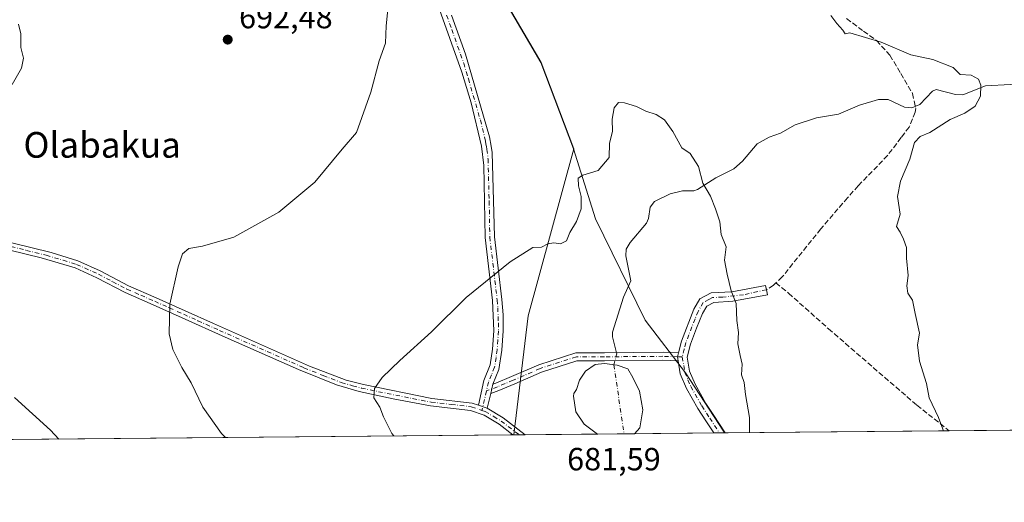
# Model space of a CAD drawing. Units: metres. Extents: x 563125 to 566560, y 4726407 to 4728752.
# Drawn here: x 565248 to 565554, y 4726407 to 4726557 of the extents above; entities that cross this region are included whole.
import ezdxf
from ezdxf.enums import TextEntityAlignment as Align

# ---------------------------------------------------------------- set-up
doc = ezdxf.new("R2010")
doc.units = ezdxf.units.M
doc.header["$MEASUREMENT"] = 0
doc.linetypes.add('DGN Style 3', pattern=[2.307223458686699, 1.648016756204785, -0.6592067024819142])
doc.linetypes.add('DGN Style 4', pattern=[2.6384748266838614, 1.318413404963828, -0.6592067024819142, 0.001648016756204785, -0.6592067024819142])
for name, color, linetype, lineweight in [('Arbolado forestal CxS', 92, 'Continuous', 0), ('Camino Cxs', 7, 'Continuous', 0), ('Camino eje', 30, 'DGN Style 4', 13), ('Comarca CxS', 21, 'Continuous', 0), ('Comunidad Autónoma CxS', 142, 'Continuous', 0), ('Corriente natural eje', 4, 'DGN Style 4', 0), ('Corriente natural lineal', 142, 'Continuous', 13), ('Corriente natural lineal oculto', 9, 'DGN Style 4', 13), ('Curva de nivel normal', 30, 'Continuous', 0), ('Entidad de ámbito territorial', 7, 'Continuous', 0), ('Entidad de ámbito territorial CxS', 92, 'Continuous', 0), ('Espacio natural protegido CxS', 121, 'Continuous', 0), ('Estanque Cxs', 5, 'Continuous', 0), ('Municipio', 91, 'Continuous', 13), ('Municipio CxS', 4, 'Continuous', 0), ('Pastizal CxS', 92, 'Continuous', 0), ('Provincia CxS', 1, 'Continuous', 0), ('Punto de cota en terreno', 7, 'Continuous', 0), ('Rótulo de punto de cota en terreno', 7, 'Continuous', 0), ('Senda', 7, 'DGN Style 3', 0), ('Texto cartográfico', 7, 'Continuous', 0)]:
    doc.layers.add(name, color=color, linetype=linetype, lineweight=lineweight)
doc.styles.add('Style-Arial', font='txt')

# ---------------------------------------------------------------- blocks, each defined once
blk = doc.blocks.new('*U2')
at = {"layer": 'Arbolado forestal CxS', "color": 92, "linetype": 'Continuous', "lineweight": 0}
blk.add_polyline3d([(566559.7000000002, 4726438.529999999, 725.7330999999978), (565401.6264000004, 4726427.7312, 682.9097999999941), (565406.0674000002, 4726464.805299999, 684.4915999999939), (565420.3063000003, 4726516.9155, 685.7937999999995), (565410.1168999998, 4726543.8465, 686.9640999999974), (565398.5071, 4726563.7467, 687.988599999997), (565388.5073999995, 4726578.4473, 688.7299999999959), (565380.4474999999, 4726590.297300001, 689.4266999999963), (565362.3876999998, 4726616.847300001, 690.547900000005), (565352.1079000002, 4726631.137700001, 690.9024999999965), (565344.2181000002, 4726642.127900001, 691.2704999999987), (565325.0685000002, 4726673.608100001, 692.5123000000021), (565310.1788999997, 4726700.468499999, 693.5243999999948), (565301.2596000005, 4726727.0187, 694.4967999999935), (565298.8000999996, 4726763.2191, 696.4937000000064)], dxfattribs=at)
blk = doc.blocks.new('*U3')
at = {"layer": 'Municipio CxS', "color": 4, "linetype": 'Continuous', "lineweight": 0, "flags": 128}
blk.add_lwpolyline([(565298.7359999998, 4726763.176), (565301.1949999997, 4726726.984), (565310.1119999995, 4726700.425000001), (565325.0009999993, 4726673.573999999), (565344.1549999999, 4726642.084000002), (565352.0489999996, 4726631.102), (565362.3219999989, 4726616.809), (565388.4489999996, 4726578.407000001), (565390.3909999996, 4726575.551999999), (565398.4450000002, 4726563.713000001), (565410.0530000001, 4726543.802999999), (565420.246000001, 4726516.882), (565427.0559999993, 4726495.119999999), (565442.529, 4726463.448000001), (565455.0990000005, 4726447.114000001), (565466.9359999994, 4726428.859999999), (565467.103055064, 4726428.341770408), (564333.6602492041, 4726417.772679972)], dxfattribs=at)
blk = doc.blocks.new('5PATER')
at = {"layer": 'Punto de cota en terreno', "linetype": 'Continuous', "lineweight": 0}
h = blk.add_hatch(color=51, dxfattribs=at)
edge = h.paths.add_edge_path()
edge.add_ellipse((0, 0), major_axis=(-0.1095731443231308, -0.1110710700762829), ratio=0.9994222409660322, start_angle=0, end_angle=360)

msp = doc.modelspace()

# ---------------------------------------------------------------- linework, layer by layer
at = {"layer": 'Arbolado forestal CxS', "color": 92, "linetype": 'Continuous', "lineweight": 0, "extrusion": (-0.04117839978462549, -0.000384019254311441, 0.9991517361844446), "elevation": -24413.28258598028, "flags": 128}
msp.add_lwpolyline([(-4720949.65481277, 609192.2803454717), (-4720949.65481277, 609099.5294386665)], dxfattribs=at)
at = {"layer": 'Arbolado forestal CxS', "color": 92, "linetype": 'Continuous', "lineweight": 0, "extrusion": (0.03302794505860443, 0.0003078689873615101, 0.9994543811809985), "elevation": 20811.71156381893, "flags": 128}
msp.add_lwpolyline([(4720952.260366039, -609078.98208031), (4720952.260366039, -609077.3290065884)], dxfattribs=at)
at = {"layer": 'Arbolado forestal CxS', "color": 92, "linetype": 'Continuous', "lineweight": 0, "extrusion": (0.02579998478151196, 0.000240807022580685, 0.9996670959860847), "elevation": 16408.18084860553, "flags": 128}
msp.add_lwpolyline([(4720944.861288293, -609272.7668994514), (4720944.861288292, -609270.8483772337)], dxfattribs=at)
at = {"layer": 'Arbolado forestal CxS', "color": 92, "linetype": 'Continuous', "lineweight": 0, "extrusion": (0.03625307200461497, 0.0003379028918455193, 0.9993425841981637), "elevation": 22777.10571574789, "flags": 128}
msp.add_lwpolyline([(4720952.74816306, -609029.3462950429), (4720952.74816306, -609006.7891865287)], dxfattribs=at)
at = {"layer": 'Arbolado forestal CxS', "color": 92, "linetype": 'Continuous', "lineweight": 0, "extrusion": (0.02798836294956781, 0.0002605572539893886, 0.9996082150769474), "elevation": 17738.62254339131, "flags": 128}
msp.add_lwpolyline([(4720959.56334904, -609152.2883610278), (4720959.56334904, -609144.09959811)], dxfattribs=at)
at = {"layer": 'Arbolado forestal CxS', "color": 92, "linetype": 'Continuous', "lineweight": 0, "extrusion": (-0.03095606137727386, -0.0002880250633089661, 0.999520704790836), "elevation": -18183.56693337673, "flags": 128}
msp.add_lwpolyline([(-4720962.711553099, 609118.0381123738), (-4720962.711553098, 609114.7691041307)], dxfattribs=at)
at = {"layer": 'Arbolado forestal CxS', "color": 92, "linetype": 'Continuous', "lineweight": 0, "extrusion": (-0.07271480277179625, -0.0006788979858847857, 0.9973525437654349), "elevation": -43644.50698663295, "flags": 128}
msp.add_lwpolyline([(-4720943.131533667, 608001.2915446481), (-4720943.131533667, 607976.52600249)], dxfattribs=at)
at = {"layer": 'Arbolado forestal CxS', "color": 92, "linetype": 'Continuous', "lineweight": 0, "extrusion": (-0.08807876900524243, -0.0008154527121569841, 0.9961131790551692), "elevation": -52978.5385129081, "flags": 128}
msp.add_lwpolyline([(-4720990.797509466, 606890.2707271454), (-4720990.797509466, 606888.4814963478)], dxfattribs=at)
at = {"layer": 'Arbolado forestal CxS', "color": 92, "linetype": 'Continuous', "lineweight": 0, "extrusion": (-0.08818949156091674, -0.0008263744298231859, 0.9961033734926956), "elevation": -53092.77573816582, "flags": 128}
msp.add_lwpolyline([(-4720922.409539354, 607413.8377715913), (-4720922.409539355, 607412.0485213095)], dxfattribs=at)
at = {"layer": 'Arbolado forestal CxS', "color": 92, "linetype": 'Continuous', "lineweight": 0, "extrusion": (-0.08969568577250316, -0.0008363048320826885, 0.9959688672584242), "elevation": -53991.50687709796, "flags": 128}
msp.add_lwpolyline([(-4720950.838987055, 607183.6472257636), (-4720950.838987055, 607113.5833560373)], dxfattribs=at)
at = {"layer": 'Arbolado forestal CxS', "color": 92, "linetype": 'Continuous', "lineweight": 0}
msp.add_polyline3d([(565401.6264000004, 4726427.7313, 682.9097999999941), (565406.0674000002, 4726464.805299999, 684.4915999999939), (565420.3063000003, 4726516.9155, 685.7937999999995), (565410.1168999998, 4726543.8465, 686.9640999999974), (565398.5071, 4726563.7467, 687.988599999997), (565388.5073999995, 4726578.4473, 688.7299999999959), (565380.4474999999, 4726590.297300001, 689.4266999999963), (565362.3876999998, 4726616.847300001, 690.547900000005), (565352.1079000002, 4726631.137700001, 690.9024999999965), (565344.2181000002, 4726642.127900001, 691.2704999999987), (565325.0685000002, 4726673.608100001, 692.5123000000021), (565310.1788999997, 4726700.468499999, 693.5243999999948), (565301.2596000005, 4726727.0187, 694.4967999999935), (565298.8000999996, 4726763.2191, 696.4937000000064)], dxfattribs=at)
at = {"layer": 'Camino Cxs', "color": 7, "linetype": 'Continuous', "lineweight": 0, "extrusion": (-0.5196018199121717, -0.01324852905172753, 0.8543058148121928), "elevation": -355839.4942859035, "flags": 128}
msp.add_lwpolyline([(-4710504.742030529, 586192.4740642437), (-4710503.513846103, 586192.0692703563), (-4710502.247347161, 586192.2799401789)], dxfattribs=at)
msp.add_lwpolyline([(-4710504.742030529, 586192.4740642437), (-4710503.513846103, 586192.0692703563), (-4710502.247347161, 586192.2799401789)], dxfattribs=at)
at = {"layer": 'Camino Cxs', "color": 7, "linetype": 'Continuous', "lineweight": 0, "extrusion": (-0.006952404550758452, -0.03041872752311076, 0.9995130639900799), "elevation": -147019.9907244998, "flags": 128}
msp.add_lwpolyline([(-501922.4625549996, 4731318.091401855), (-501922.4625549997, 4731321.08148713)], dxfattribs=at)
msp.add_lwpolyline([(-501922.4625549996, 4731318.091401855), (-501922.4625549997, 4731321.08148713)], dxfattribs=at)
at = {"layer": 'Camino Cxs', "color": 7, "linetype": 'Continuous', "lineweight": 0, "extrusion": (-0.004729732310194175, -0.02069183919508679, 0.9997747133344586), "elevation": -99789.56565952385, "flags": 128}
msp.add_lwpolyline([(-502025.3921129402, 4732538.90278524), (-502025.3921129402, 4732534.238587923)], dxfattribs=at)
at = {"layer": 'Camino Cxs', "color": 7, "linetype": 'Continuous', "lineweight": 0, "extrusion": (0.04539162997356149, -0.0156186253548344, 0.9988471647205935), "elevation": -47473.69287887574, "flags": 128}
msp.add_lwpolyline([(4653223.944875522, 1002061.304778257), (4653223.944875521, 1002058.350830519)], dxfattribs=at)
msp.add_lwpolyline([(4653223.944875522, 1002061.304778257), (4653223.944875521, 1002058.350830519)], dxfattribs=at)
at = {"layer": 'Camino Cxs', "color": 7, "linetype": 'Continuous', "lineweight": 0, "extrusion": (0.4777525481979775, 0.8286406082226823, 0.2917314605843575), "elevation": 4186834.328308107, "flags": 128}
msp.add_lwpolyline([(1870944.550091376, -1276265.086081675), (1870938.732356024, -1276264.67395424), (1870930.179425646, -1276260.763178568), (1870930.171307289, -1276260.759057255)], dxfattribs=at)
at = {"layer": 'Camino Cxs', "color": 7, "linetype": 'Continuous', "lineweight": 0, "extrusion": (-0.5222272390446665, -0.004848515456982603, 0.8527925906676536), "elevation": -317599.8228929305, "flags": 128}
msp.add_lwpolyline([(-4720974.906403327, 519931.9266074668), (-4720974.906403327, 519927.4174621439)], dxfattribs=at)
at = {"layer": 'Camino Cxs', "color": 7, "linetype": 'Continuous', "lineweight": 0, "extrusion": (0.1022466448622265, 0.0009523590971540903, 0.994758622293151), "elevation": 63004.01764132483, "flags": 128}
msp.add_lwpolyline([(4720956.611036805, -606199.6269521896), (4720956.611036804, -606196.0436159569)], dxfattribs=at)
at = {"layer": 'Camino Cxs', "color": 7, "linetype": 'Continuous', "lineweight": 0}
for points in [[(565390.5800999999, 4726437.0001, 683.5439000000042), (565392.3300999999, 4726444.640100001, 683.7896000000037), (565394.2600999996, 4726449.5101, 684.0320999999967), (565395.0100999996, 4726454.440099999, 684.3892999999953), (565395.3501000004, 4726460.200099999, 684.5690999999933), (565394.9801000003, 4726469.600099999, 684.9619999999995), (565392.6801000005, 4726489.300100001, 686.2290999999968), (565392.2801000001, 4726511.6801, 687.9459000000061), (565391.6001000004, 4726517.710100001, 688.1119000000035), (565388.3101000004, 4726531.1801, 688.4416000000056), (565385.4301000005, 4726540.7501, 688.607600000003), (565377.9700999996, 4726561.790100001, 689.415599999993), (565369.2901, 4726585.550100001, 690.8791999999958), (565360.7401000002, 4726604.0801, 691.0700999999972), (565345.0900999998, 4726632.4901, 693.1497999999992), (565330.0100999996, 4726657.9901, 694.4946000000054), (565320.7901, 4726675.710100001, 692.8242000000029), (565311.9901000002, 4726691.390100001, 696.4536999999982), (565304.7500999998, 4726704.9301, 696.1091000000015), (565299.8601000002, 4726722.460100001, 696.3337999999932), (565296.0401, 4726738.590100001, 695.630799999999), (565294.8901000004, 4726747.720100001, 696.0292000000045), (565293.0301000001, 4726767.620100001, 697.4744999999966)], [(565382.2301000003, 4726558.5701, 688.8484999999928), (565386.6101000002, 4726546.380100001, 688.4655000000057), (565394.0701000001, 4726520.640100001, 687.8944000000047), (565394.5601000004, 4726517.770099999, 687.6765000000014), (565394.9200999998, 4726515.700099999, 687.5954000000056), (565395.6101000002, 4726489.5001, 686.1824000000051), (565397.9001000002, 4726469.890100001, 685.0184000000008), (565398.2901, 4726465.100099999, 684.8478999999934), (565398.2801000001, 4726460.110099999, 684.8614999999991), (565397.9200999998, 4726454.120100001, 684.7560999999987), (565396.9700999996, 4726448.140100001, 683.8536000000023), (565395.0751, 4726443.499500001, 683.5944000000018), (565394.4091999996, 4726440.586100001, 683.501099999994), (565393.3701, 4726436.040100001, 683.4021000000066), (565390.5800999999, 4726437.0001, 683.5439000000042), (565392.3300999999, 4726444.640100001, 683.7896000000037), (565394.2600999996, 4726449.5101, 684.0320999999967), (565395.0100999996, 4726454.440099999, 684.3892999999953), (565395.3501000004, 4726460.200099999, 684.5690999999933), (565394.9801000003, 4726469.600099999, 684.9619999999995), (565392.6801000005, 4726489.300100001, 686.2290999999968), (565392.2801000001, 4726511.6801, 687.9459000000061), (565391.6001000004, 4726517.710100001, 688.1119000000035), (565388.3101000004, 4726531.1801, 688.4416000000056), (565385.4301000005, 4726540.7501, 688.607600000003), (565377.9700999996, 4726561.790100001, 689.415599999993)], [(565382.2301000003, 4726558.5701, 688.8484999999928), (565386.6101000002, 4726546.380100001, 688.4655000000057), (565394.0701000001, 4726520.640100001, 687.8944000000047), (565394.5601000004, 4726517.770099999, 687.6765000000014), (565394.9200999998, 4726515.700099999, 687.5954000000056), (565395.6101000002, 4726489.5001, 686.1824000000051), (565397.9001000002, 4726469.890100001, 685.0184000000008), (565398.2901, 4726465.100099999, 684.8478999999934), (565398.2801000001, 4726460.110099999, 684.8614999999991), (565397.9200999998, 4726454.120100001, 684.7560999999987), (565396.9700999996, 4726448.140100001, 683.8536000000023), (565395.0751, 4726443.499500001, 683.5944000000018)], [(565245.2901, 4726487.5801, 694.9219000000012), (565257.5301000001, 4726484.540100001, 694.2133999999933), (565265.8501000004, 4726481.9801, 693.368100000007), (565272.8101000004, 4726478.860099999, 692.7725000000064), (565281.6101000002, 4726474.220100001, 691.9946000000054), (565290.2500999998, 4726470.460100001, 691.1912000000011), (565299.2901, 4726466.390100001, 689.8822999999975), (565308.1101000002, 4726462.4101, 689.0182999999961), (565338.0100999996, 4726449.1801, 687.0337000000001), (565349.3601000002, 4726444.8101, 686.1312000000034), (565354.8501000004, 4726443.390100001, 685.6456000000035), (565376.0900999998, 4726439.100099999, 684.5510000000068), (565388.6501000002, 4726437.6601, 683.6601999999984), (565390.5800999999, 4726437.0001, 683.5439000000042), (565393.3701, 4726436.040100001, 683.4021000000066), (565398.3501000004, 4726433.030099999, 683.7963000000018), (565405.1901000004, 4726427.770099999, 687.5371000000014), (565405.1963000001, 4726427.7645, 687.5409000000072), (565401.3520000001, 4726427.728700001, 685.1863000000012), (565401.3501000004, 4726427.7301, 685.1857000000019), (565397.0100999996, 4726431.0601, 683.2998999999982), (565392.3501000004, 4726433.880100001, 683.3871999999974), (565388.1201, 4726435.3201, 683.6196000000054), (565375.7100999998, 4726436.7501, 684.5016999999935), (565364.0900999998, 4726438.9901, 685.172200000001), (565353.4700999996, 4726441.2601, 685.6533000000054), (565346.3901000004, 4726443.290100001, 686.4530999999988), (565334.5100999996, 4726448.110099999, 687.0063999999984), (565311.6801000005, 4726458.200099999, 688.6205999999949), (565298.3101000004, 4726464.220100001, 689.9331999999995), (565289.2801000001, 4726468.280099999, 691.2991000000038), (565280.5701000001, 4726472.0801, 692.048299999995), (565271.7600999996, 4726476.720100001, 692.7694000000047), (565265.0100999996, 4726479.7501, 693.4140999999945), (565254.3501000004, 4726482.890100001, 694.1692999999941), (565244.6700999998, 4726485.280099999, 695.0044999999955)], [(565245.2901, 4726487.5801, 694.9219000000012), (565257.5301000001, 4726484.540100001, 694.2133999999933), (565265.8501000004, 4726481.9801, 693.368100000007), (565272.8101000004, 4726478.860099999, 692.7725000000064), (565281.6101000002, 4726474.220100001, 691.9946000000054), (565290.2500999998, 4726470.460100001, 691.1912000000011), (565299.2901, 4726466.390100001, 689.8822999999975), (565308.1101000002, 4726462.4101, 689.0182999999961), (565338.0100999996, 4726449.1801, 687.0337000000001), (565349.3601000002, 4726444.8101, 686.1312000000034), (565354.8501000004, 4726443.390100001, 685.6456000000035), (565376.0900999998, 4726439.100099999, 684.5510000000068), (565388.6501000002, 4726437.6601, 683.6601999999984), (565390.5800999999, 4726437.0001, 683.5439000000042)], [(565401.3510999996, 4726427.728900001, 685.1860000000015), (565397.0100999996, 4726431.0601, 683.2998999999982), (565392.3501000004, 4726433.880100001, 683.3871999999974), (565388.1201, 4726435.3201, 683.6196000000054), (565375.7100999998, 4726436.7501, 684.5016999999935), (565364.0900999998, 4726438.9901, 685.172200000001), (565353.4700999996, 4726441.2601, 685.6533000000054), (565346.3901000004, 4726443.290100001, 686.4530999999988), (565334.5100999996, 4726448.110099999, 687.0063999999984), (565311.6801000005, 4726458.200099999, 688.6205999999949), (565298.3101000004, 4726464.220100001, 689.9331999999995), (565289.2801000001, 4726468.280099999, 691.2991000000038), (565280.5701000001, 4726472.0801, 692.048299999995), (565271.7600999996, 4726476.720100001, 692.7694000000047), (565265.0100999996, 4726479.7501, 693.4140999999945), (565254.3501000004, 4726482.890100001, 694.1692999999941), (565244.6700999998, 4726485.280099999, 695.0044999999955)], [(565452.8755000001, 4726453.306299999, 689.9201999999932), (565453.8101000004, 4726456.940099999, 690.7265000000043), (565457.6501000002, 4726466.860099999, 692.4581000000035), (565459.5301000001, 4726470.140100001, 691.6153000000049), (565463.0500999996, 4726471.9801, 691.6946999999927), (565469.5000999998, 4726472.350099999, 690.5794000000024), (565480.0500999996, 4726474.300100001, 690.3932999999961), (565480.2901, 4726472.960100001, 690.0727000000043), (565480.5900999998, 4726471.340100001, 690.5751000000018), (565469.8601000002, 4726469.360099999, 690.2403999999951), (565463.8701, 4726469.0101, 690.9566000000051), (565461.7001, 4726467.880100001, 691.344299999997), (565460.3701, 4726465.5601, 691.9789000000019), (565458.4901000002, 4726460.950099999, 691.6677999999956), (565456.6700999998, 4726456.020099999, 690.2247000000061), (565455.6300999997, 4726451.950099999, 689.9774000000034), (565456.3501000004, 4726447.620100001, 689.9042999999947), (565458.1001000004, 4726443.4901, 690.8408000000054), (565461.4700999996, 4726437.550100001, 690.5429000000004), (565463.9301000005, 4726433.780099999, 689.9667999999947), (565467.4501, 4726428.350099999, 689.2256999999954), (565467.4534, 4726428.345100001, 689.2231999999931)], [(565452.7732999995, 4726450.8082, 689.8193000000028), (565448.0669, 4726450.965299999, 691.4869000000035), (565429.8315000003, 4726450.806700001, 687.7553000000044), (565421.2922999999, 4726450.806700001, 690.4802000000054), (565410.2659, 4726447.2349, 687.2483999999968), (565401.9003, 4726443.604499999, 684.4904999999999), (565396.9477000004, 4726441.5275, 683.414300000004), (565394.4091999996, 4726440.585999999, 683.501099999994)], [(565395.0751, 4726443.499500001, 683.5944000000018), (565396.0292999997, 4726443.8533, 683.5727000000043), (565400.9193000002, 4726445.903899999, 684.6983000000037), (565409.3810999999, 4726449.576099999, 688.1108999999997), (565420.8973000003, 4726453.306700001, 690.6665999999968), (565429.8207, 4726453.306700001, 690.7272999999988), (565448.0976999998, 4726453.465700001, 691.4054000000033), (565452.8755000001, 4726453.306299999, 689.9201999999932)], [(565463.8890000005, 4726428.311899999, 689.5896000000066), (565461.4101, 4726432.140100001, 689.3524999999936), (565458.9001000002, 4726435.9801, 689.9850000000006), (565455.3901000004, 4726442.1601, 690.7627999999969), (565453.4501, 4726446.780099999, 690.1359999999986), (565452.7732999995, 4726450.8082, 689.8193000000028)]]:
    msp.add_polyline3d(points, dxfattribs=at)
for points in [[(565452.7732999995, 4726450.808300001, 689.8193000000028), (565452.5610999997, 4726452.069700001, 689.7097999999969), (565452.8755000001, 4726453.306299999, 689.9201999999932), (565453.8101000004, 4726456.940099999, 690.7265000000043), (565457.6501000002, 4726466.860099999, 692.4581000000035), (565459.5301000001, 4726470.140100001, 691.6153000000049), (565463.0500999996, 4726471.9801, 691.6946999999927), (565469.5000999998, 4726472.350099999, 690.5794000000024), (565480.0500999996, 4726474.300100001, 690.3932999999961), (565480.2901, 4726472.960100001, 690.0727000000043), (565480.5900999998, 4726471.340100001, 690.5751000000018), (565469.8601000002, 4726469.360099999, 690.2403999999951), (565463.8701, 4726469.0101, 690.9566000000051), (565461.7001, 4726467.880100001, 691.344299999997), (565460.3701, 4726465.5601, 691.9789000000019), (565458.4901000002, 4726460.950099999, 691.6677999999956), (565456.6700999998, 4726456.020099999, 690.2247000000061), (565455.6300999997, 4726451.950099999, 689.9774000000034), (565456.3501000004, 4726447.620100001, 689.9042999999947), (565458.1001000004, 4726443.4901, 690.8408000000054), (565461.4700999996, 4726437.550100001, 690.5429000000004), (565463.9301000005, 4726433.780099999, 689.9667999999947), (565467.4501, 4726428.350099999, 689.2256999999954), (565467.4534, 4726428.345000001, 689.2231999999931), (565463.8890000005, 4726428.311799999, 689.5896000000066), (565461.4101, 4726432.140100001, 689.3524999999936), (565458.9001000002, 4726435.9801, 689.9850000000006), (565455.3901000004, 4726442.1601, 690.7627999999969), (565453.4501, 4726446.780099999, 690.1359999999986)], [(565452.8755000001, 4726453.306299999, 689.9201999999932), (565452.5610999997, 4726452.069700001, 689.7097999999969), (565452.7732999995, 4726450.808300001, 689.8193000000028), (565448.0669, 4726450.965299999, 691.4869000000035), (565429.8315000003, 4726450.806700001, 687.7553000000044), (565421.2922999999, 4726450.806700001, 690.4802000000054), (565410.2659, 4726447.2349, 687.2483999999968), (565401.9003, 4726443.604499999, 684.4904999999999), (565396.9477000004, 4726441.5275, 683.414300000004), (565394.4091999996, 4726440.586100001, 683.501099999994), (565395.0751, 4726443.499500001, 683.5944000000018), (565396.0292999997, 4726443.8533, 683.5727000000043), (565400.9193000002, 4726445.903899999, 684.6983000000037), (565409.3810999999, 4726449.576099999, 688.1108999999997), (565420.8973000003, 4726453.306700001, 690.6665999999968), (565429.8207, 4726453.306700001, 690.7272999999988), (565448.0976999998, 4726453.465700001, 691.4054000000033)]]:
    msp.add_polyline3d(points, close=True, dxfattribs=at)
at = {"layer": 'Camino eje', "color": 30, "linetype": 'DGN Style 4', "lineweight": 13, "extrusion": (-0.004982593224835001, -0.02178692827994022, 0.9997502205655574), "elevation": -105108.3453952482, "flags": 128}
msp.add_lwpolyline([(-502552.515755627, 4732368.503210335), (-502552.5157556271, 4732362.265911411)], dxfattribs=at)
at = {"layer": 'Camino eje', "color": 30, "linetype": 'DGN Style 4', "lineweight": 13}
for points in [[(565380.6924999999, 4726558.5175, 689.0308999999979), (565382.2901, 4726554.085100001, 689.0244999999995), (565386.0201000003, 4726543.565099999, 688.5418000000063), (565387.4600999998, 4726538.780099999, 688.261599999998), (565391.1901000004, 4726525.9101, 688.1380999999965), (565392.8350999998, 4726519.175100001, 688.0048999999999), (565393.0800999999, 4726517.7401, 687.9263000000064), (565393.2600999996, 4726516.7051, 687.8873000000021), (565393.6001000004, 4726513.690099999, 687.8252000000066), (565393.9451000001, 4726500.590100001, 686.8120000000055), (565394.1451000003, 4726489.4001, 686.209400000007), (565396.4401000004, 4726469.745100001, 684.936799999996), (565396.6350999996, 4726467.350099999, 684.7690000000002), (565396.8201000001, 4726462.6501, 684.5446999999986), (565396.8151000004, 4726460.155099999, 684.5803000000016), (565396.6451000003, 4726457.2751, 684.6083999999975), (565396.4650999998, 4726454.280099999, 684.4386999999988), (565396.0900999998, 4726451.815099999, 684.2581999999966), (565395.6151000002, 4726448.825099999, 683.9562000000005), (565394.6501000002, 4726446.390100001, 683.7937999999995), (565393.7301000003, 4726444.190099999, 683.698900000003), (565393.0985000003, 4726441.433300001, 683.5896999999968)], [(565244.9801000003, 4726486.4301, 694.9576999999991), (565249.8201000001, 4726485.235099999, 694.4801000000007), (565255.9401000004, 4726483.715100001, 694.1689999999944), (565261.2701000003, 4726482.145099999, 693.9271000000008), (565265.4301000005, 4726480.8651, 693.3951999999991), (565272.2851, 4726477.790100001, 692.726999999999), (565276.6851000004, 4726475.470100001, 692.7376999999979), (565281.0900999998, 4726473.1501, 692.0040000000008), (565285.4451000001, 4726471.2501, 691.6760000000068), (565289.7651000004, 4726469.370100001, 691.2290999999968), (565294.2851, 4726467.335100001, 690.3815000000031), (565298.8000999996, 4726465.3051, 689.9036999999954), (565303.2100999998, 4726463.315099999, 689.4663), (565309.8951000003, 4726460.3051, 688.8494999999966), (565324.8450999996, 4726453.690099999, 687.5549000000028), (565336.2600999996, 4726448.645099999, 687.0234999999957), (565342.2001, 4726446.235099999, 686.7592000000004), (565347.8750999998, 4726444.050100001, 686.2921999999963), (565351.4151, 4726443.0351, 685.8399000000063), (565354.1601, 4726442.325099999, 685.6128999999928), (565359.4700999996, 4726441.190099999, 685.4775999999983), (565370.0900999998, 4726439.045100001, 684.892399999997), (565375.9001000002, 4726437.925100001, 684.408500000005), (565382.1051000003, 4726437.210100001, 684.004700000005), (565388.3850999996, 4726436.4901, 683.6386000000057), (565391.7083000002, 4726435.354499999, 683.4502999999969)], [(565480.2901, 4726472.960100001, 690.0727000000043), (565473.1825000001, 4726471.424500001, 690.6273999999976), (565466.6851000004, 4726470.6801, 690.4937999999966), (565463.4600999998, 4726470.495100001, 691.327099999995), (565462.3750999998, 4726469.9301, 691.4945000000008), (565460.6151000002, 4726469.0101, 691.6049000000058), (565459.0100999996, 4726466.210100001, 692.1392999999953), (565458.0701000001, 4726463.905099999, 692.1584000000003), (565456.1501000002, 4726458.9451, 690.9097000000038), (565455.2401000002, 4726456.4801, 690.4367000000057), (565454.7200999996, 4726454.4451, 690.1925999999949), (565454.0950999996, 4726452.015100001, 689.846000000005)], [(565454.0950999996, 4726452.015100001, 689.846000000005), (565452.5610999997, 4726452.069700001, 689.7097999999969), (565448.0822999999, 4726452.215500001, 691.3877000000066), (565429.8261000002, 4726452.056700001, 689.3678999999975), (565421.0948999999, 4726452.056700001, 690.4612000000052), (565409.8234999999, 4726448.4055, 687.5798000000068), (565401.4096999997, 4726444.754100001, 684.6138000000064), (565396.4885, 4726442.690500001, 683.4732999999978), (565393.0985000003, 4726441.433300001, 683.5896999999968)], [(565454.0950999996, 4726452.015100001, 689.846000000005), (565454.5401, 4726449.3651, 689.9406000000017), (565454.9001000002, 4726447.200099999, 690.0146999999997), (565455.8701, 4726444.890100001, 690.3908999999985), (565456.7451, 4726442.825099999, 690.7743999999948), (565460.1851000004, 4726436.765100001, 690.2072000000044), (565462.6700999998, 4726432.960100001, 689.3585000000021), (565465.6700999998, 4726428.3301, 689.4035000000003), (565465.6711999997, 4726428.328400001, 689.4030000000057)], [(565391.7083000002, 4726435.354499999, 683.4502999999969), (565392.6857000003, 4726435.0197, 683.4002000000038), (565395.3501000004, 4726433.4551, 683.2982000000047), (565397.6801000005, 4726432.045100001, 683.3659000000043), (565403.2001, 4726427.815099999, 686.2002000000066), (565403.2785, 4726427.7466, 686.2424000000028)]]:
    msp.add_polyline3d(points, dxfattribs=at)
at = {"layer": 'Comarca CxS', "color": 21, "linetype": 'Continuous', "lineweight": 0, "flags": 128}
msp.add_lwpolyline([(564333.6602492041, 4726417.772679972), (563146.210000476, 4726406.699982697), (563141.0862828826, 4726967.388350445), (563128.103172336, 4728388.130014842), (563125.0700004778, 4728720.049982674), (566537.4100005036, 4728751.929982672), (566559.545683786, 4726454.545967144), (566559.7000005029, 4726438.529982698), (566527.5594974703, 4726438.230279986), (566146.9955970212, 4726434.681610163), (566067.8611758387, 4726433.943700098), (565467.103055064, 4726428.341770408)], close=True, dxfattribs=at)
at = {"layer": 'Comunidad Autónoma CxS', "color": 142, "linetype": 'Continuous', "lineweight": 0, "flags": 128}
msp.add_lwpolyline([(564333.6602492041, 4726417.772679972), (563146.210000476, 4726406.699982697), (563141.0862828826, 4726967.388350445), (563128.103172336, 4728388.130014842), (563125.0700004778, 4728720.049982674), (566537.4100005036, 4728751.929982672), (566559.545683786, 4726454.545967144), (566559.7000005029, 4726438.529982698), (566527.5594974703, 4726438.230279986), (566146.9955970212, 4726434.681610163), (566067.8611758387, 4726433.943700098), (565467.103055064, 4726428.341770408)], close=True, dxfattribs=at)
at = {"layer": 'Corriente natural eje', "color": 4, "linetype": 'DGN Style 4', "lineweight": 0, "extrusion": (0.003567902365297151, -0.02464605285957503, 0.999689872986195), "elevation": -113788.8281469751, "flags": 128}
msp.add_lwpolyline([(1236768.108597312, 4595268.95967185), (1236768.108597312, 4595247.231338693)], dxfattribs=at)
at = {"layer": 'Corriente natural lineal', "color": 142, "linetype": 'Continuous', "lineweight": 13, "extrusion": (-0.01967006858785664, -0.07832119838510596, 0.9967341061111884), "elevation": -380623.2234342708, "flags": 128}
msp.add_lwpolyline([(-602874.6001369503, 4706455.223674221), (-602874.6001369503, 4706453.892461953)], dxfattribs=at)
at = {"layer": 'Corriente natural lineal', "color": 142, "linetype": 'Continuous', "lineweight": 13}
msp.add_polyline3d([(565564.0937999999, 4726537.332000001, 690.8463000000047), (565548.4949000003, 4726536.5319, 690.1150000000052), (565541.5132999998, 4726533.680299999, 689.6526000000014), (565539.1856000006, 4726533.819800001, 689.5176999999967), (565533.2060000002, 4726535.416200001, 689.2771999999968), (565532.0280999999, 4726534.855799999, 689.1970000000001), (565528.1182000004, 4726530.743000001, 688.9768999999942), (565525.5928999997, 4726529.688300001, 688.8646000000008), (565523.3219, 4726529.887399999, 688.7440999999963), (565518.1690999996, 4726532.2566, 688.4459999999963), (565515.2311000006, 4726532.297900001, 688.3089000000036), (565509.2540999996, 4726530.487500001, 688.0210999999981), (565502.7222999996, 4726527.700800001, 687.5687999999936), (565495.8529000003, 4726526.5527, 687.1618000000017), (565489.2620000001, 4726524.350199999, 686.6526000000014), (565484.6694999998, 4726521.759600001, 686.3248000000021), (565481.2041999997, 4726520.486500001, 686.1839000000036), (565477.3694000002, 4726518.397399999, 685.8660999999993), (565472.8267000001, 4726513.093499999, 685.5319000000018), (565470.1823000005, 4726510.6358, 685.3941999999952), (565464.5377000002, 4726507.8146, 685.133600000001), (565458.7907999996, 4726504.198000001, 684.8991999999998), (565457.6985999999, 4726503.8303, 684.8600000000006), (565454.1668999996, 4726503.751300001, 684.7942000000039), (565450.3230999997, 4726502.842599999, 684.738599999997), (565445.4521000005, 4726500.470100001, 684.6735000000045), (565444.0417999999, 4726498.727499999, 684.6129999999976), (565443.54, 4726495.131800001, 684.5329999999958), (565442.9530999997, 4726493.756300001, 684.4986999999965), (565437.8433999997, 4726487.691099999, 684.373900000006), (565436.5888, 4726485.6414, 684.3206000000064), (565436.5010000002, 4726483.485400001, 684.2786000000051), (565438.0334000001, 4726475.785700001, 684.0795000000071), (565435.7885999996, 4726470.677800001, 683.7119999999995), (565432.3982999995, 4726459.729, 682.9328999999998), (565432.3904999997, 4726458.278200001, 682.8402999999962), (565433.5924000005, 4726453.339500001, 682.5880999999936)], dxfattribs=at)
at = {"layer": 'Corriente natural lineal oculto', "color": 9, "linetype": 'DGN Style 4', "lineweight": 13, "extrusion": (-0.0562252358613976, -0.06165720505186729, 0.9965124745418507), "elevation": -322531.332261658, "flags": 128}
msp.add_lwpolyline([(-2766922.909648256, 3859946.623411358), (-2766922.615324831, 3859946.424475359), (-2766921.561078487, 3859944.456686735)], dxfattribs=at)
at = {"layer": 'Curva de nivel normal', "color": 30, "linetype": 'Continuous', "lineweight": 0, "flags": 128}
for points, elevation in [([(565311.8006999996, 4726426.8936), (565310.6200000001, 4726428.110099999), (565304.7199999997, 4726436.4101), (565301.0899999999, 4726443.9101), (565298.2199999997, 4726448.710100001), (565295.4299999997, 4726454.300100001), (565294.29, 4726459.1801), (565294.4600000001, 4726468.470100001), (565297.0499999998, 4726480.0601), (565298.4100000003, 4726484.140100001), (565300.3600000005, 4726485.8201), (565304.5999999996, 4726486.5601), (565314.4199999999, 4726489.4001), (565328.4400000004, 4726497.140100001), (565339.5999999996, 4726506.470100001), (565348.1200000001, 4726516.8101), (565352.6399999997, 4726522.020099999), (565357.0499999998, 4726534.5701), (565359.6399999997, 4726544.360099999), (565361.6399999997, 4726549.870100001), (565361.8200000003, 4726555.1801), (565363.0499999998, 4726566.460100001)], 690), ([(565500.3799999999, 4726558.420100001), (565502.2699999996, 4726555.940099999), (565504.0999999996, 4726553.920100001), (565504.8700000001, 4726552.690099999), (565506.2400000002, 4726553.0101), (565516.0099999999, 4726550.090100001), (565525.3300000001, 4726546.2401), (565532.1699999999, 4726544.7501), (565538.4299999997, 4726542.220100001), (565540.6699999999, 4726540.0801), (565544.0499999998, 4726539.840100001), (565546.3399999999, 4726538.5801), (565547.1200000001, 4726536.700099999), (565546.9600000001, 4726533.3201), (565545.29, 4726530.2401), (565542.1200000001, 4726527.9901), (565537.5599999996, 4726526.050100001), (565531.2300000004, 4726522.020099999), (565528.2300000004, 4726520.700099999), (565526.4299999997, 4726518.860099999), (565524.9299999997, 4726513.700099999), (565522.0800000001, 4726506.850099999), (565521.0800000001, 4726501.9901), (565521.9400000004, 4726496.520099999), (565520.79, 4726492.6501), (565521.9400000004, 4726490.9301), (565522.9600000001, 4726488.700099999), (565523.9400000004, 4726486.1801), (565523.9400000004, 4726482.840100001), (565524.4800000004, 4726477.440099999), (565524.0700000003, 4726474.190099999), (565524.3099999996, 4726471.940099999), (565525.8399999999, 4726469.7401), (565526.5999999996, 4726465.5101), (565528, 4726459.450099999), (565527.3799999999, 4726455.7601), (565527.9600000001, 4726450.7401), (565530.1900000004, 4726443.7601), (565531, 4726439.2501), (565533.8600000005, 4726433.100099999), (565535.2699999996, 4726429.5101), (565535.4390000004, 4726428.979)], 690), ([(565247.3600000005, 4726555.780099999), (565248.0199999996, 4726552.770099999), (565248.0800000001, 4726548.4801), (565248.8499999996, 4726545.1501), (565248.2800000003, 4726542.0701), (565245.4000000004, 4726536.920100001)], 695), ([(565364.2587000001, 4726427.3827), (565363.6299999999, 4726428.1501), (565361.0099999999, 4726433.370100001), (565359.8399999999, 4726436.350099999), (565358.0199999996, 4726439.3201), (565358.2000000002, 4726442.220100001), (565360.6600000003, 4726445.630100001), (565366.1500000004, 4726450.940099999), (565375.9400000004, 4726459.850099999), (565386.8099999996, 4726470.5801), (565400.4600000001, 4726481.6601), (565407.5700000003, 4726486.100099999), (565410.2400000002, 4726486.2501), (565412.1900000004, 4726487.2301), (565414.0499999998, 4726487.620100001), (565416.1900000004, 4726487.2401), (565417.9900000002, 4726488.190099999), (565419.0999999996, 4726490.780099999), (565421.1200000001, 4726494.2301), (565422.5499999998, 4726498.140100001), (565422.5899999999, 4726502.020099999), (565421.75, 4726505.340100001), (565421.6600000003, 4726507.780099999), (565423.1200000001, 4726508.7301), (565427.9100000003, 4726510.110099999), (565431.3600000005, 4726514.140100001), (565431.4699999997, 4726518.610099999), (565432.3700000001, 4726522.2601), (565432.2300000004, 4726526.140100001), (565432.8799999999, 4726529.700099999), (565434.2100000001, 4726531.280099999), (565436.0999999996, 4726531.2301), (565439.8300000001, 4726530.0601), (565442.7300000004, 4726528.5801), (565445.9800000004, 4726527.640100001), (565448.5099999999, 4726525.880100001), (565451.1100000005, 4726522.300100001), (565453.9699999997, 4726517.200099999), (565456.5099999999, 4726515.4101), (565459.1299999999, 4726511.360099999), (565460.5, 4726506.2301), (565462.8700000001, 4726502.110099999), (565464.4100000003, 4726498.140100001), (565465.8099999996, 4726494.140100001), (565466.2400000002, 4726490.1801), (565467.7100000001, 4726486.300100001), (565467.2100000001, 4726482.1801), (565468.0999999996, 4726477.8101), (565469.2800000003, 4726472.6601), (565470.8799999999, 4726468.6501), (565471.1299999999, 4726463.370100001), (565471.5599999996, 4726459.640100001), (565471.4400000004, 4726456.0701), (565472.0899999999, 4726452.470100001), (565472.79, 4726449.8101), (565472.4900000002, 4726446.470100001), (565473.3399999999, 4726444.0101), (565473.8099999996, 4726440.290100001), (565474.9800000004, 4726433.110099999), (565474.9900000002, 4726428.880100001), (565475.0384000001, 4726428.415899999)], 685), ([(565246.0800000001, 4726439.4101), (565257.2800000003, 4726429.170100001), (565259.8826000001, 4726426.409499999)], 695)]:
    msp.add_lwpolyline(points, dxfattribs=dict(at, elevation=elevation))
at = {"layer": 'Entidad de ámbito territorial', "color": 7, "linetype": 'Continuous', "lineweight": 0, "flags": 128}
msp.add_lwpolyline([(565467.1030550646, 4726428.341770406), (565466.936, 4726428.86), (565455.0990000011, 4726447.114000003), (565442.5290000003, 4726463.448000002), (565427.056, 4726495.12), (565420.2460000016, 4726516.882000002), (565410.0530000007, 4726543.803), (565398.4450000008, 4726563.713000001), (565390.3910000002, 4726575.552), (565388.4490000001, 4726578.407000001), (565362.3220000018, 4726616.809000001), (565352.0490000002, 4726631.101999999), (565344.1550000005, 4726642.084000003), (565325.0010000021, 4726673.573999997), (565310.1120000001, 4726700.425000002), (565301.1950000003, 4726726.984000001), (565298.7360000004, 4726763.176000001)], dxfattribs=at)
at = {"layer": 'Entidad de ámbito territorial CxS', "color": 92, "linetype": 'Continuous', "lineweight": 0, "flags": 128}
msp.add_lwpolyline([(566067.8611758387, 4726433.943700098), (565467.103055064, 4726428.341770408), (565466.9359999994, 4726428.859999999), (565455.0990000005, 4726447.114000001), (565442.529, 4726463.448000001), (565427.0559999993, 4726495.119999999), (565420.246000001, 4726516.882), (565410.0530000001, 4726543.802999999), (565398.4450000002, 4726563.713000001), (565390.3909999996, 4726575.551999999), (565388.4489999996, 4726578.407000001), (565362.3219999989, 4726616.809), (565352.0489999996, 4726631.102), (565344.1549999999, 4726642.084000002), (565325.0009999993, 4726673.573999999), (565310.1119999995, 4726700.425000001), (565301.1949999997, 4726726.984), (565298.7359999998, 4726763.176)], dxfattribs=at)
at = {"layer": 'Espacio natural protegido CxS', "color": 121, "linetype": 'Continuous', "lineweight": 0, "flags": 128}
msp.add_lwpolyline([(564333.6602492041, 4726417.772679972), (563146.210000476, 4726406.699982697), (563141.0862828826, 4726967.388350445), (563128.103172336, 4728388.130014842), (563125.0700004778, 4728720.049982674), (566537.4100005036, 4728751.929982672), (566559.545683786, 4726454.545967144), (566559.7000005029, 4726438.529982698), (566527.5594974703, 4726438.230279986), (566146.9955970212, 4726434.681610163), (566067.8611758387, 4726433.943700098), (565467.103055064, 4726428.341770408)], close=True, dxfattribs=at)
at = {"layer": 'Estanque Cxs', "color": 5, "linetype": 'Continuous', "lineweight": 0, "extrusion": (0.01117493830586215, 0.000103723723365545, 0.9999375530478138), "elevation": 7490.808103792376, "flags": 128}
msp.add_lwpolyline([(565396.2634450552, 4726427.329450388), (565384.8102297746, 4726427.223150388)], dxfattribs=at)
at = {"layer": 'Estanque Cxs', "color": 5, "linetype": 'Continuous', "lineweight": 0}
msp.add_polyline3d([(565439.1901000004, 4726428.0801, 681.8598999999958), (565427.7377000004, 4726427.9747, 681.9878999999928), (565427.7301000003, 4726427.9801, 681.9878999999928), (565423.4901000002, 4726431.020099999, 682.168399999995), (565420.8901000004, 4726434.940099999, 682.2445000000008), (565420.1700999998, 4726439.8201, 682.4299000000028), (565420.2901, 4726440.620100001, 682.4783000000025), (565421.1700999998, 4726441.9001, 682.4965999999986), (565422.0884999996, 4726444.756899999, 682.6034999999974), (565423.9935, 4726447.614399999, 682.6469999999972), (565426.9567999998, 4726449.625299999, 682.5141000000004), (565429.8142999997, 4726449.9428, 682.4149000000034), (565433.8360000001, 4726449.413600001, 682.2948999999935), (565437.1168999998, 4726448.3553, 682.2277999999933), (565438.7301000003, 4726445.5801, 682.1206999999995), (565440.7701000003, 4726441.340100001, 682.0648999999976), (565441.7701000003, 4726435.5001, 681.8537000000069), (565440.8901000004, 4726429.9001, 681.9159000000072)], close=True, dxfattribs=at)
msp.add_polyline3d([(565427.7375999996, 4726427.9747, 681.9878999999928), (565427.7301000003, 4726427.9801, 681.9878999999928), (565423.4901000002, 4726431.020099999, 682.168399999995), (565420.8901000004, 4726434.940099999, 682.2445000000008), (565420.1700999998, 4726439.8201, 682.4299000000028), (565420.2901, 4726440.620100001, 682.4783000000025), (565421.1700999998, 4726441.9001, 682.4965999999986), (565422.0884999996, 4726444.756899999, 682.6034999999974), (565423.9935, 4726447.614399999, 682.6469999999972), (565426.9567999998, 4726449.625299999, 682.5141000000004), (565429.8142999997, 4726449.9428, 682.4149000000034), (565433.8360000001, 4726449.413600001, 682.2948999999935), (565437.1168999998, 4726448.3553, 682.2277999999933), (565438.7301000003, 4726445.5801, 682.1206999999995), (565440.7701000003, 4726441.340100001, 682.0648999999976), (565441.7701000003, 4726435.5001, 681.8537000000069), (565440.8901000004, 4726429.9001, 681.9159000000072), (565439.1901000004, 4726428.081, 681.8598999999958)], dxfattribs=at)
at = {"layer": 'Municipio', "color": 91, "linetype": 'Continuous', "lineweight": 13, "flags": 128}
msp.add_lwpolyline([(565467.1030550646, 4726428.341770406), (565466.936, 4726428.86), (565455.0990000011, 4726447.114000003), (565442.5290000003, 4726463.448000002), (565427.056, 4726495.12), (565420.2460000016, 4726516.882000002), (565410.0530000007, 4726543.803), (565398.4450000008, 4726563.713000001), (565390.3910000002, 4726575.552), (565388.4490000001, 4726578.407000001), (565362.3220000018, 4726616.809000001), (565352.0490000002, 4726631.101999999), (565344.1550000005, 4726642.084000003), (565325.0010000021, 4726673.573999997), (565310.1120000001, 4726700.425000002), (565301.1950000003, 4726726.984000001), (565298.7360000004, 4726763.176000001)], dxfattribs=at)
msp.add_lwpolyline([(565467.1030550646, 4726428.341770406), (565466.936, 4726428.86), (565455.0990000011, 4726447.114000003), (565442.5290000003, 4726463.448000002), (565427.056, 4726495.12), (565420.2460000016, 4726516.882000002), (565410.0530000007, 4726543.803), (565398.4450000008, 4726563.713000001), (565390.3910000002, 4726575.552), (565388.4490000001, 4726578.407000001), (565362.3220000018, 4726616.809000001), (565352.0490000002, 4726631.101999999), (565344.1550000005, 4726642.084000003), (565325.0010000021, 4726673.573999997), (565310.1120000001, 4726700.425000002), (565301.1950000003, 4726726.984000001), (565298.7360000004, 4726763.176000001)], dxfattribs=at)
at = {"layer": 'Municipio CxS', "color": 4, "linetype": 'Continuous', "lineweight": 0, "flags": 128}
msp.add_lwpolyline([(566067.8611758387, 4726433.943700098), (565467.103055064, 4726428.341770408), (565466.9359999994, 4726428.859999999), (565455.0990000005, 4726447.114000001), (565442.529, 4726463.448000001), (565427.0559999993, 4726495.119999999), (565420.246000001, 4726516.882), (565410.0530000001, 4726543.802999999), (565398.4450000002, 4726563.713000001), (565390.3909999996, 4726575.551999999), (565388.4489999996, 4726578.407000001), (565362.3219999989, 4726616.809), (565352.0489999996, 4726631.102), (565344.1549999999, 4726642.084000002), (565325.0009999993, 4726673.573999999), (565310.1119999995, 4726700.425000001), (565301.1949999997, 4726726.984), (565298.7359999998, 4726763.176)], dxfattribs=at)
at = {"layer": 'Pastizal CxS', "color": 92, "linetype": 'Continuous', "lineweight": 0, "extrusion": (0.08710862295341636, 0.000812320552165213, 0.9961984882253537), "elevation": 53771.03206158642, "flags": 128}
msp.add_lwpolyline([(4720949.880613605, -607074.2373680989), (4720949.880613605, -606915.5424137779)], dxfattribs=at)
at = {"layer": 'Pastizal CxS', "color": 92, "linetype": 'Continuous', "lineweight": 0, "extrusion": (0.03955864831878645, 0.0003736013627423031, 0.9992171804794052), "elevation": 24814.69914382194, "flags": 128}
msp.add_lwpolyline([(4720877.41124266, -609507.3940719899), (4720877.41124266, -609507.1185440234)], dxfattribs=at)
at = {"layer": 'Pastizal CxS', "color": 92, "linetype": 'Continuous', "lineweight": 0}
for points in [[(565298.8000999996, 4726763.2191, 696.4937000000064), (565301.2596000005, 4726727.0187, 694.4967999999935), (565310.1788999997, 4726700.468499999, 693.5243999999948), (565325.0685000002, 4726673.608100001, 692.5123000000021), (565344.2181000002, 4726642.127900001, 691.2704999999987), (565352.1079000002, 4726631.137700001, 690.9024999999965), (565362.3876999998, 4726616.847300001, 690.547900000005), (565380.4474999999, 4726590.297300001, 689.4266999999963), (565388.5073999995, 4726578.4473, 688.7299999999959), (565398.5071, 4726563.7467, 687.988599999997), (565410.1168999998, 4726543.8465, 686.9640999999974), (565420.3063000003, 4726516.9155, 685.7937999999995), (565406.0674000002, 4726464.805299999, 684.4915999999939), (565401.6264000004, 4726427.7312, 682.9097999999941), (564989.3921999997, 4726423.8872, 674.3781000000017)], [(565401.6264000004, 4726427.7313, 682.9097999999941), (565406.0674000002, 4726464.805299999, 684.4915999999939), (565420.3063000003, 4726516.9155, 685.7937999999995), (565410.1168999998, 4726543.8465, 686.9640999999974), (565398.5071, 4726563.7467, 687.988599999997), (565388.5073999995, 4726578.4473, 688.7299999999959), (565380.4474999999, 4726590.297300001, 689.4266999999963), (565362.3876999998, 4726616.847300001, 690.547900000005), (565352.1079000002, 4726631.137700001, 690.9024999999965), (565344.2181000002, 4726642.127900001, 691.2704999999987), (565325.0685000002, 4726673.608100001, 692.5123000000021), (565310.1788999997, 4726700.468499999, 693.5243999999948), (565301.2596000005, 4726727.0187, 694.4967999999935), (565298.8000999996, 4726763.2191, 696.4937000000064)]]:
    msp.add_polyline3d(points, dxfattribs=at)
at = {"layer": 'Provincia CxS', "color": 1, "linetype": 'Continuous', "lineweight": 0, "flags": 128}
msp.add_lwpolyline([(564333.6602492041, 4726417.772679972), (563146.210000476, 4726406.699982697), (563141.0862828826, 4726967.388350445), (563128.103172336, 4728388.130014842), (563125.0700004778, 4728720.049982674), (566537.4100005036, 4728751.929982672), (566559.545683786, 4726454.545967144), (566559.7000005029, 4726438.529982698), (566527.5594974703, 4726438.230279986), (566146.9955970212, 4726434.681610163), (566067.8611758387, 4726433.943700098), (565467.103055064, 4726428.341770408)], close=True, dxfattribs=at)
at = {"layer": 'Senda', "color": 7, "linetype": 'DGN Style 3', "lineweight": 0}
for points in [[(565505.2500999998, 4726557.5001, 693.1634999999952), (565510.5601000004, 4726553.550100001, 694.0237000000052), (565514.6101000002, 4726550.620100001, 694.7293999999965), (565518.7701000003, 4726546.0601, 694.9263000000064), (565522.1300999997, 4726540.380100001, 695.3654999999999), (565525.8101000004, 4726534.140100001, 695.2458999999944), (565526.8101000004, 4726529.420100001, 695.0065999999933), (565526.6601, 4726528.3301, 694.9701999999961), (565524.7701000003, 4726523.6601, 694.4878000000026), (565522.2701000003, 4726520.390100001, 694.2847000000038), (565518.0500999996, 4726514.860099999, 693.2060000000056), (565508.9101, 4726505.370100001, 693.1027999999933), (565505.5701000001, 4726501.6601, 691.1432999999961), (565497.2500999998, 4726491.9001, 691.335699999996), (565485.2100999998, 4726476.940099999, 690.6233000000066), (565483.2287, 4726475.075300001, 690.0374000000012), (565482.4901000002, 4726474.380100001, 689.7198000000062), (565480.2901, 4726472.960100001, 690.0727000000043)], [(565483.2287, 4726475.075300001, 690.0374000000012), (565487.2055000003, 4726471.904100001, 691.6981999999989), (565499.6409, 4726460.7915, 692.2866000000067), (565527.1577000003, 4726436.978900001, 694.3390999999974), (565537.2319, 4726428.9957, 693.722099999999)]]:
    msp.add_polyline3d(points, dxfattribs=at)

# ---------------------------------------------------------------- block references
at = {"layer": 'Arbolado forestal CxS', "color": 92, "linetype": 'Continuous', "lineweight": 0}
msp.add_blockref('*U2', (0, 0), dxfattribs=at)
at = {"layer": 'Municipio CxS', "color": 4, "linetype": 'Continuous', "lineweight": 0}
msp.add_blockref('*U3', (0, 0), dxfattribs=at)
at = {"layer": 'Punto de cota en terreno', "color": 7, "linetype": 'Continuous', "lineweight": 0, "xscale": 10, "yscale": 10, "zscale": 10}
msp.add_blockref('5PATER', (565312.5099999999, 4726550.930000001, 692.4799999999959), dxfattribs=at)

# ---------------------------------------------------------------- texts
at = {"layer": 'Rótulo de punto de cota en terreno', "color": 7, "linetype": 'Continuous', "lineweight": 0, "style": 'Style-Arial'}
for s, p in [('692,48', (565316.0378000002, 4726554.457800001)), ('681,59', (565418.2177999998, 4726416.6578))]:
    msp.add_text(s, height=7.000000000000002, dxfattribs=at).set_placement(p)
at = {"layer": 'Texto cartográfico', "color": 7, "linetype": 'Continuous', "lineweight": 0, "style": 'Style-Arial'}
msp.add_text('Olabakua', height=8, dxfattribs=at).set_placement((565273.3907829269, 4726518.12015), align=Align.MIDDLE_CENTER)

doc.saveas('drawing.dxf')
